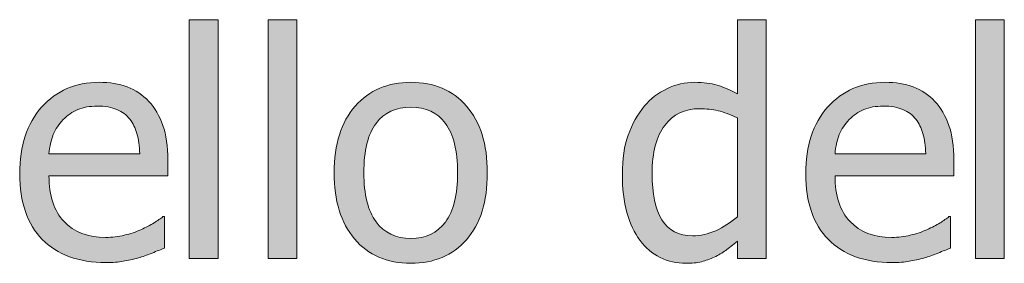
# Model space of a CAD drawing. Units: inches. Extents: x -355 to 1056, y -444 to 584.
# Drawn here: x 50 to 91, y 469 to 480 of the extents above; entities that cross this region are included whole.
import ezdxf

# ---------------------------------------------------------------- set-up
doc = ezdxf.new("R2010")
doc.units = ezdxf.units.IN
doc.header["$MEASUREMENT"] = 0
doc.layers.add('Capa 1', color=7, linetype='Continuous')

# ---------------------------------------------------------------- blocks, each defined once
blk = doc.blocks.new('block 2')
at = {"layer": 'Capa 1', "true_color": 0x505050}
h = blk.add_hatch(color=251, dxfattribs=at)
h.dxf.hatch_style = 2
h.paths.add_polyline_path([(58.008, 479.764), (56.792, 479.764), (56.792, 469.697), (58.008, 469.697)])
h.paths.add_polyline_path([(61.327, 479.764), (60.111, 479.764), (60.111, 469.697), (61.327, 469.697)])
edge = h.paths.add_edge_path()
edge.add_spline(control_points=[(68.47, 476.125), (67.884, 476.791), (67.103, 477.124), (66.128, 477.124), (65.158, 477.124), (64.376, 476.79), (63.783, 476.121), (63.19, 475.453), (62.894, 474.515), (62.894, 473.307), (62.894, 472.134), (63.181, 471.205), (63.757, 470.521), (64.333, 469.838), (65.123, 469.496), (66.128, 469.496), (67.103, 469.496), (67.884, 469.827), (68.47, 470.489), (69.057, 471.151), (69.35, 472.09), (69.35, 473.307), (69.35, 474.519), (69.057, 475.458), (68.47, 476.125), (68.47, 476.125), (68.47, 476.125), (68.47, 476.125)], knot_values=[0, 0, 0, 0, 1, 1, 1, 2, 2, 2, 3, 3, 3, 4, 4, 4, 5, 5, 5, 6, 6, 6, 7, 7, 7, 8, 8, 8, 9, 9, 9, 9], degree=3, periodic=1)
edge = h.paths.add_edge_path()
edge.add_spline(control_points=[(67.581, 471.233), (67.238, 470.774), (66.754, 470.544), (66.128, 470.544), (65.494, 470.544), (65.006, 470.778), (64.663, 471.246), (64.32, 471.714), (64.148, 472.401), (64.148, 473.307), (64.148, 474.243), (64.32, 474.938), (64.663, 475.394), (65.006, 475.848), (65.494, 476.076), (66.128, 476.076), (66.758, 476.076), (67.243, 475.848), (67.584, 475.394), (67.925, 474.938), (68.095, 474.243), (68.095, 473.307), (68.095, 472.384), (67.924, 471.692), (67.581, 471.233), (67.581, 471.233), (67.581, 471.233), (67.581, 471.233)], knot_values=[0, 0, 0, 0, 1, 1, 1, 2, 2, 2, 3, 3, 3, 4, 4, 4, 5, 5, 5, 6, 6, 6, 7, 7, 7, 8, 8, 8, 9, 9, 9, 9], degree=3, periodic=1)
h = blk.add_hatch(color=251, dxfattribs=at)
h.dxf.hatch_style = 2
edge = h.paths.add_edge_path()
edge.add_spline(control_points=[(81.103, 479.764), (81.103, 479.764), (79.887, 479.764), (79.887, 479.764), (79.887, 479.764), (79.887, 476.632), (79.887, 476.632), (79.589, 476.8), (79.307, 476.924), (79.039, 477.004), (78.771, 477.084), (78.457, 477.124), (78.095, 477.124), (77.684, 477.124), (77.293, 477.034), (76.92, 476.855), (76.547, 476.676), (76.229, 476.43), (75.966, 476.115), (75.677, 475.77), (75.451, 475.365), (75.287, 474.901), (75.122, 474.438), (75.041, 473.889), (75.041, 473.255), (75.041, 472.647), (75.105, 472.109), (75.235, 471.641), (75.364, 471.173), (75.547, 470.779), (75.785, 470.46), (76.018, 470.146), (76.301, 469.906), (76.636, 469.742), (76.969, 469.578), (77.333, 469.496), (77.726, 469.496), (77.972, 469.496), (78.187, 469.519), (78.373, 469.564), (78.558, 469.609), (78.737, 469.673), (78.91, 469.755), (79.095, 469.841), (79.256, 469.936), (79.395, 470.04), (79.533, 470.143), (79.696, 470.275), (79.887, 470.434), (79.887, 470.434), (79.887, 469.697), (79.887, 469.697), (79.887, 469.697), (81.103, 469.697), (81.103, 469.697), (81.103, 469.697), (81.103, 479.764), (81.103, 479.764), (81.103, 479.764), (81.103, 479.764), (81.103, 479.764)], knot_values=[0, 0, 0, 0, 1, 1, 1, 2, 2, 2, 3, 3, 3, 4, 4, 4, 5, 5, 5, 6, 6, 6, 7, 7, 7, 8, 8, 8, 9, 9, 9, 10, 10, 10, 11, 11, 11, 12, 12, 12, 13, 13, 13, 14, 14, 14, 15, 15, 15, 16, 16, 16, 17, 17, 17, 18, 18, 18, 19, 19, 19, 20, 20, 20, 20], degree=3, periodic=1)
edge = h.paths.add_edge_path()
edge.add_spline(control_points=[(78.975, 470.871), (78.651, 470.727), (78.33, 470.654), (78.01, 470.654), (77.411, 470.654), (76.975, 470.88), (76.704, 471.33), (76.432, 471.781), (76.296, 472.431), (76.296, 473.281), (76.296, 474.165), (76.473, 474.841), (76.827, 475.309), (77.18, 475.777), (77.669, 476.011), (78.295, 476.011), (78.575, 476.011), (78.835, 475.983), (79.075, 475.927), (79.314, 475.871), (79.584, 475.77), (79.887, 475.623), (79.887, 475.623), (79.887, 471.457), (79.887, 471.457), (79.602, 471.21), (79.298, 471.016), (78.975, 470.871), (78.975, 470.871), (78.975, 470.871), (78.975, 470.871)], knot_values=[0, 0, 0, 0, 1, 1, 1, 2, 2, 2, 3, 3, 3, 4, 4, 4, 5, 5, 5, 6, 6, 6, 7, 7, 7, 8, 8, 8, 9, 9, 9, 10, 10, 10, 10], degree=3, periodic=1)
h = blk.add_hatch(color=251, dxfattribs=at)
h.dxf.hatch_style = 2
edge = h.paths.add_edge_path()
edge.add_spline(control_points=[(87.131, 469.58), (87.323, 469.615), (87.538, 469.665), (87.775, 469.729), (87.943, 469.776), (88.133, 469.842), (88.345, 469.926), (88.556, 470.011), (88.733, 470.081), (88.875, 470.137), (88.875, 470.137), (88.875, 471.463), (88.875, 471.463), (88.875, 471.463), (88.804, 471.463), (88.804, 471.463), (88.704, 471.381), (88.579, 471.293), (88.429, 471.201), (88.277, 471.108), (88.092, 471.012), (87.873, 470.913), (87.666, 470.818), (87.433, 470.741), (87.177, 470.68), (86.92, 470.62), (86.658, 470.589), (86.391, 470.589), (85.644, 470.589), (85.06, 470.812), (84.638, 471.256), (84.214, 471.7), (84.003, 472.343), (84.003, 473.184), (84.003, 473.184), (89.011, 473.184), (89.011, 473.184), (89.011, 473.184), (89.011, 473.844), (89.011, 473.844), (89.011, 474.422), (88.941, 474.91), (88.804, 475.309), (88.666, 475.708), (88.468, 476.046), (88.209, 476.322), (87.95, 476.598), (87.647, 476.8), (87.303, 476.93), (86.958, 477.059), (86.561, 477.124), (86.113, 477.124), (85.116, 477.124), (84.309, 476.775), (83.693, 476.079), (83.076, 475.382), (82.768, 474.445), (82.768, 473.268), (82.768, 472.073), (83.085, 471.151), (83.722, 470.502), (84.358, 469.853), (85.252, 469.528), (86.404, 469.528), (86.696, 469.528), (86.939, 469.546), (87.131, 469.58), (87.131, 469.58), (87.131, 469.58), (87.131, 469.58)], knot_values=[0, 0, 0, 0, 1, 1, 1, 2, 2, 2, 3, 3, 3, 4, 4, 4, 5, 5, 5, 6, 6, 6, 7, 7, 7, 8, 8, 8, 9, 9, 9, 10, 10, 10, 11, 11, 11, 12, 12, 12, 13, 13, 13, 14, 14, 14, 15, 15, 15, 16, 16, 16, 17, 17, 17, 18, 18, 18, 19, 19, 19, 20, 20, 20, 21, 21, 21, 22, 22, 22, 23, 23, 23, 23], degree=3, periodic=1)
edge = h.paths.add_edge_path()
edge.add_spline(control_points=[(84.003, 474.116), (84.029, 474.422), (84.089, 474.69), (84.185, 474.921), (84.279, 475.152), (84.417, 475.362), (84.599, 475.552), (84.784, 475.737), (84.99, 475.878), (85.216, 475.976), (85.443, 476.073), (85.718, 476.121), (86.042, 476.121), (86.369, 476.121), (86.644, 476.074), (86.866, 475.979), (87.088, 475.884), (87.271, 475.746), (87.413, 475.565), (87.542, 475.401), (87.641, 475.2), (87.71, 474.963), (87.779, 474.726), (87.818, 474.443), (87.827, 474.116), (87.827, 474.116), (84.003, 474.116), (84.003, 474.116), (84.003, 474.116), (84.003, 474.116), (84.003, 474.116)], knot_values=[0, 0, 0, 0, 1, 1, 1, 2, 2, 2, 3, 3, 3, 4, 4, 4, 5, 5, 5, 6, 6, 6, 7, 7, 7, 8, 8, 8, 9, 9, 9, 10, 10, 10, 10], degree=3, periodic=1)
h.paths.add_polyline_path([(91.138, 479.764), (89.921, 479.764), (89.921, 469.697), (91.138, 469.697)])
h = blk.add_hatch(color=251, dxfattribs=at)
h.dxf.hatch_style = 2
edge = h.paths.add_edge_path()
edge.add_spline(control_points=[(54.007, 469.58), (54.198, 469.615), (54.413, 469.665), (54.65, 469.729), (54.819, 469.776), (55.008, 469.842), (55.22, 469.926), (55.431, 470.011), (55.608, 470.081), (55.75, 470.137), (55.75, 470.137), (55.75, 471.463), (55.75, 471.463), (55.75, 471.463), (55.679, 471.463), (55.679, 471.463), (55.58, 471.381), (55.454, 471.293), (55.304, 471.201), (55.152, 471.108), (54.967, 471.012), (54.748, 470.913), (54.541, 470.818), (54.308, 470.741), (54.052, 470.68), (53.795, 470.62), (53.533, 470.589), (53.266, 470.589), (52.519, 470.589), (51.935, 470.812), (51.513, 471.256), (51.089, 471.7), (50.878, 472.343), (50.878, 473.184), (50.878, 473.184), (55.886, 473.184), (55.886, 473.184), (55.886, 473.184), (55.886, 473.844), (55.886, 473.844), (55.886, 474.422), (55.816, 474.91), (55.679, 475.309), (55.541, 475.708), (55.343, 476.046), (55.084, 476.322), (54.825, 476.598), (54.522, 476.8), (54.178, 476.93), (53.833, 477.059), (53.436, 477.124), (52.988, 477.124), (51.991, 477.124), (51.185, 476.775), (50.568, 476.079), (49.951, 475.382), (49.643, 474.445), (49.643, 473.268), (49.643, 472.073), (49.96, 471.151), (50.597, 470.502), (51.233, 469.853), (52.127, 469.528), (53.279, 469.528), (53.572, 469.528), (53.814, 469.546), (54.007, 469.58), (54.007, 469.58), (54.007, 469.58), (54.007, 469.58)], knot_values=[0, 0, 0, 0, 1, 1, 1, 2, 2, 2, 3, 3, 3, 4, 4, 4, 5, 5, 5, 6, 6, 6, 7, 7, 7, 8, 8, 8, 9, 9, 9, 10, 10, 10, 11, 11, 11, 12, 12, 12, 13, 13, 13, 14, 14, 14, 15, 15, 15, 16, 16, 16, 17, 17, 17, 18, 18, 18, 19, 19, 19, 20, 20, 20, 21, 21, 21, 22, 22, 22, 23, 23, 23, 23], degree=3, periodic=1)
edge = h.paths.add_edge_path()
edge.add_spline(control_points=[(50.878, 474.116), (50.904, 474.422), (50.964, 474.69), (51.06, 474.921), (51.154, 475.152), (51.292, 475.362), (51.474, 475.552), (51.659, 475.737), (51.865, 475.878), (52.092, 475.976), (52.318, 476.073), (52.593, 476.121), (52.917, 476.121), (53.244, 476.121), (53.519, 476.074), (53.742, 475.979), (53.963, 475.884), (54.146, 475.746), (54.288, 475.565), (54.417, 475.401), (54.516, 475.2), (54.586, 474.963), (54.654, 474.726), (54.693, 474.443), (54.702, 474.116), (54.702, 474.116), (50.878, 474.116), (50.878, 474.116), (50.878, 474.116), (50.878, 474.116), (50.878, 474.116)], knot_values=[0, 0, 0, 0, 1, 1, 1, 2, 2, 2, 3, 3, 3, 4, 4, 4, 5, 5, 5, 6, 6, 6, 7, 7, 7, 8, 8, 8, 9, 9, 9, 10, 10, 10, 10], degree=3, periodic=1)
at = {"layer": 'Capa 1', "lineweight": 0}
for points in [[(58.008, 479.764), (56.792, 479.764), (56.792, 469.697), (58.008, 469.697), (58.008, 479.764), (58.008, 479.764)], [(61.327, 479.764), (60.111, 479.764), (60.111, 469.697), (61.327, 469.697), (61.327, 479.764), (61.327, 479.764)], [(91.138, 479.764), (89.921, 479.764), (89.921, 469.697), (91.138, 469.697), (91.138, 479.764), (91.138, 479.764)]]:
    blk.add_lwpolyline(points, dxfattribs=at)
for points, knots in [([(81.103, 479.764), (81.103, 479.764), (79.887, 479.764), (79.887, 479.764), (79.887, 479.764), (79.887, 476.632), (79.887, 476.632), (79.589, 476.8), (79.307, 476.924), (79.039, 477.004), (78.771, 477.084), (78.457, 477.124), (78.095, 477.124), (77.684, 477.124), (77.293, 477.034), (76.92, 476.855), (76.547, 476.676), (76.229, 476.43), (75.966, 476.115), (75.677, 475.77), (75.451, 475.365), (75.287, 474.901), (75.122, 474.438), (75.041, 473.889), (75.041, 473.255), (75.041, 472.647), (75.105, 472.109), (75.235, 471.641), (75.364, 471.173), (75.547, 470.779), (75.785, 470.46), (76.018, 470.146), (76.301, 469.906), (76.636, 469.742), (76.969, 469.578), (77.333, 469.496), (77.726, 469.496), (77.972, 469.496), (78.187, 469.519), (78.373, 469.564), (78.558, 469.609), (78.737, 469.673), (78.91, 469.755), (79.095, 469.841), (79.256, 469.936), (79.395, 470.04), (79.533, 470.143), (79.696, 470.275), (79.887, 470.434), (79.887, 470.434), (79.887, 469.697), (79.887, 469.697), (79.887, 469.697), (81.103, 469.697), (81.103, 469.697), (81.103, 469.697), (81.103, 479.764), (81.103, 479.764), (81.103, 479.764), (81.103, 479.764), (81.103, 479.764)], [0, 0, 0, 0, 1, 1, 1, 2, 2, 2, 3, 3, 3, 4, 4, 4, 5, 5, 5, 6, 6, 6, 7, 7, 7, 8, 8, 8, 9, 9, 9, 10, 10, 10, 11, 11, 11, 12, 12, 12, 13, 13, 13, 14, 14, 14, 15, 15, 15, 16, 16, 16, 17, 17, 17, 18, 18, 18, 19, 19, 19, 20, 20, 20, 20]), ([(54.007, 469.58), (54.198, 469.615), (54.413, 469.665), (54.65, 469.729), (54.819, 469.776), (55.008, 469.842), (55.22, 469.926), (55.431, 470.011), (55.608, 470.081), (55.75, 470.137), (55.75, 470.137), (55.75, 471.463), (55.75, 471.463), (55.75, 471.463), (55.679, 471.463), (55.679, 471.463), (55.58, 471.381), (55.454, 471.293), (55.304, 471.201), (55.152, 471.108), (54.967, 471.012), (54.748, 470.913), (54.541, 470.818), (54.308, 470.741), (54.052, 470.68), (53.795, 470.62), (53.533, 470.589), (53.266, 470.589), (52.519, 470.589), (51.935, 470.812), (51.513, 471.256), (51.089, 471.7), (50.878, 472.343), (50.878, 473.184), (50.878, 473.184), (55.886, 473.184), (55.886, 473.184), (55.886, 473.184), (55.886, 473.844), (55.886, 473.844), (55.886, 474.422), (55.816, 474.91), (55.679, 475.309), (55.541, 475.708), (55.343, 476.046), (55.084, 476.322), (54.825, 476.598), (54.522, 476.8), (54.178, 476.93), (53.833, 477.059), (53.436, 477.124), (52.988, 477.124), (51.991, 477.124), (51.185, 476.775), (50.568, 476.079), (49.951, 475.382), (49.643, 474.445), (49.643, 473.268), (49.643, 472.073), (49.96, 471.151), (50.597, 470.502), (51.233, 469.853), (52.127, 469.528), (53.279, 469.528), (53.572, 469.528), (53.814, 469.546), (54.007, 469.58), (54.007, 469.58), (54.007, 469.58), (54.007, 469.58)], [0, 0, 0, 0, 1, 1, 1, 2, 2, 2, 3, 3, 3, 4, 4, 4, 5, 5, 5, 6, 6, 6, 7, 7, 7, 8, 8, 8, 9, 9, 9, 10, 10, 10, 11, 11, 11, 12, 12, 12, 13, 13, 13, 14, 14, 14, 15, 15, 15, 16, 16, 16, 17, 17, 17, 18, 18, 18, 19, 19, 19, 20, 20, 20, 21, 21, 21, 22, 22, 22, 23, 23, 23, 23]), ([(68.47, 476.125), (67.884, 476.791), (67.103, 477.124), (66.128, 477.124), (65.158, 477.124), (64.376, 476.79), (63.783, 476.121), (63.19, 475.453), (62.894, 474.515), (62.894, 473.307), (62.894, 472.134), (63.181, 471.205), (63.757, 470.521), (64.333, 469.838), (65.123, 469.496), (66.128, 469.496), (67.103, 469.496), (67.884, 469.827), (68.47, 470.489), (69.057, 471.151), (69.35, 472.09), (69.35, 473.307), (69.35, 474.519), (69.057, 475.458), (68.47, 476.125), (68.47, 476.125), (68.47, 476.125), (68.47, 476.125)], [0, 0, 0, 0, 1, 1, 1, 2, 2, 2, 3, 3, 3, 4, 4, 4, 5, 5, 5, 6, 6, 6, 7, 7, 7, 8, 8, 8, 9, 9, 9, 9]), ([(87.131, 469.58), (87.323, 469.615), (87.538, 469.665), (87.775, 469.729), (87.943, 469.776), (88.133, 469.842), (88.345, 469.926), (88.556, 470.011), (88.733, 470.081), (88.875, 470.137), (88.875, 470.137), (88.875, 471.463), (88.875, 471.463), (88.875, 471.463), (88.804, 471.463), (88.804, 471.463), (88.704, 471.381), (88.579, 471.293), (88.429, 471.201), (88.277, 471.108), (88.092, 471.012), (87.873, 470.913), (87.666, 470.818), (87.433, 470.741), (87.177, 470.68), (86.92, 470.62), (86.658, 470.589), (86.391, 470.589), (85.644, 470.589), (85.06, 470.812), (84.638, 471.256), (84.214, 471.7), (84.003, 472.343), (84.003, 473.184), (84.003, 473.184), (89.011, 473.184), (89.011, 473.184), (89.011, 473.184), (89.011, 473.844), (89.011, 473.844), (89.011, 474.422), (88.941, 474.91), (88.804, 475.309), (88.666, 475.708), (88.468, 476.046), (88.209, 476.322), (87.95, 476.598), (87.647, 476.8), (87.303, 476.93), (86.958, 477.059), (86.561, 477.124), (86.113, 477.124), (85.116, 477.124), (84.309, 476.775), (83.693, 476.079), (83.076, 475.382), (82.768, 474.445), (82.768, 473.268), (82.768, 472.073), (83.085, 471.151), (83.722, 470.502), (84.358, 469.853), (85.252, 469.528), (86.404, 469.528), (86.696, 469.528), (86.939, 469.546), (87.131, 469.58), (87.131, 469.58), (87.131, 469.58), (87.131, 469.58)], [0, 0, 0, 0, 1, 1, 1, 2, 2, 2, 3, 3, 3, 4, 4, 4, 5, 5, 5, 6, 6, 6, 7, 7, 7, 8, 8, 8, 9, 9, 9, 10, 10, 10, 11, 11, 11, 12, 12, 12, 13, 13, 13, 14, 14, 14, 15, 15, 15, 16, 16, 16, 17, 17, 17, 18, 18, 18, 19, 19, 19, 20, 20, 20, 21, 21, 21, 22, 22, 22, 23, 23, 23, 23]), ([(50.878, 474.116), (50.904, 474.422), (50.964, 474.69), (51.06, 474.921), (51.154, 475.152), (51.292, 475.362), (51.474, 475.552), (51.659, 475.737), (51.865, 475.878), (52.092, 475.976), (52.318, 476.073), (52.593, 476.121), (52.917, 476.121), (53.244, 476.121), (53.519, 476.074), (53.742, 475.979), (53.963, 475.884), (54.146, 475.746), (54.288, 475.565), (54.417, 475.401), (54.516, 475.2), (54.586, 474.963), (54.654, 474.726), (54.693, 474.443), (54.702, 474.116), (54.702, 474.116), (50.878, 474.116), (50.878, 474.116), (50.878, 474.116), (50.878, 474.116), (50.878, 474.116)], [0, 0, 0, 0, 1, 1, 1, 2, 2, 2, 3, 3, 3, 4, 4, 4, 5, 5, 5, 6, 6, 6, 7, 7, 7, 8, 8, 8, 9, 9, 9, 10, 10, 10, 10]), ([(67.581, 471.233), (67.238, 470.774), (66.754, 470.544), (66.128, 470.544), (65.494, 470.544), (65.006, 470.778), (64.663, 471.246), (64.32, 471.714), (64.148, 472.401), (64.148, 473.307), (64.148, 474.243), (64.32, 474.938), (64.663, 475.394), (65.006, 475.848), (65.494, 476.076), (66.128, 476.076), (66.758, 476.076), (67.243, 475.848), (67.584, 475.394), (67.925, 474.938), (68.095, 474.243), (68.095, 473.307), (68.095, 472.384), (67.924, 471.692), (67.581, 471.233), (67.581, 471.233), (67.581, 471.233), (67.581, 471.233)], [0, 0, 0, 0, 1, 1, 1, 2, 2, 2, 3, 3, 3, 4, 4, 4, 5, 5, 5, 6, 6, 6, 7, 7, 7, 8, 8, 8, 9, 9, 9, 9]), ([(78.975, 470.871), (78.651, 470.727), (78.33, 470.654), (78.01, 470.654), (77.411, 470.654), (76.975, 470.88), (76.704, 471.33), (76.432, 471.781), (76.296, 472.431), (76.296, 473.281), (76.296, 474.165), (76.473, 474.841), (76.827, 475.309), (77.18, 475.777), (77.669, 476.011), (78.295, 476.011), (78.575, 476.011), (78.835, 475.983), (79.075, 475.927), (79.314, 475.871), (79.584, 475.77), (79.887, 475.623), (79.887, 475.623), (79.887, 471.457), (79.887, 471.457), (79.602, 471.21), (79.298, 471.016), (78.975, 470.871), (78.975, 470.871), (78.975, 470.871), (78.975, 470.871)], [0, 0, 0, 0, 1, 1, 1, 2, 2, 2, 3, 3, 3, 4, 4, 4, 5, 5, 5, 6, 6, 6, 7, 7, 7, 8, 8, 8, 9, 9, 9, 10, 10, 10, 10]), ([(84.003, 474.116), (84.029, 474.422), (84.089, 474.69), (84.185, 474.921), (84.279, 475.152), (84.417, 475.362), (84.599, 475.552), (84.784, 475.737), (84.99, 475.878), (85.216, 475.976), (85.443, 476.073), (85.718, 476.121), (86.042, 476.121), (86.369, 476.121), (86.644, 476.074), (86.866, 475.979), (87.088, 475.884), (87.271, 475.746), (87.413, 475.565), (87.542, 475.401), (87.641, 475.2), (87.71, 474.963), (87.779, 474.726), (87.818, 474.443), (87.827, 474.116), (87.827, 474.116), (84.003, 474.116), (84.003, 474.116), (84.003, 474.116), (84.003, 474.116), (84.003, 474.116)], [0, 0, 0, 0, 1, 1, 1, 2, 2, 2, 3, 3, 3, 4, 4, 4, 5, 5, 5, 6, 6, 6, 7, 7, 7, 8, 8, 8, 9, 9, 9, 10, 10, 10, 10])]:
    blk.add_open_spline(points, degree=3, knots=knots, dxfattribs=at)

msp = doc.modelspace()

# ---------------------------------------------------------------- block references
at = {"layer": 'Capa 1'}
msp.add_blockref('block 2', (0, 0), dxfattribs=at)

doc.saveas('drawing.dxf')
